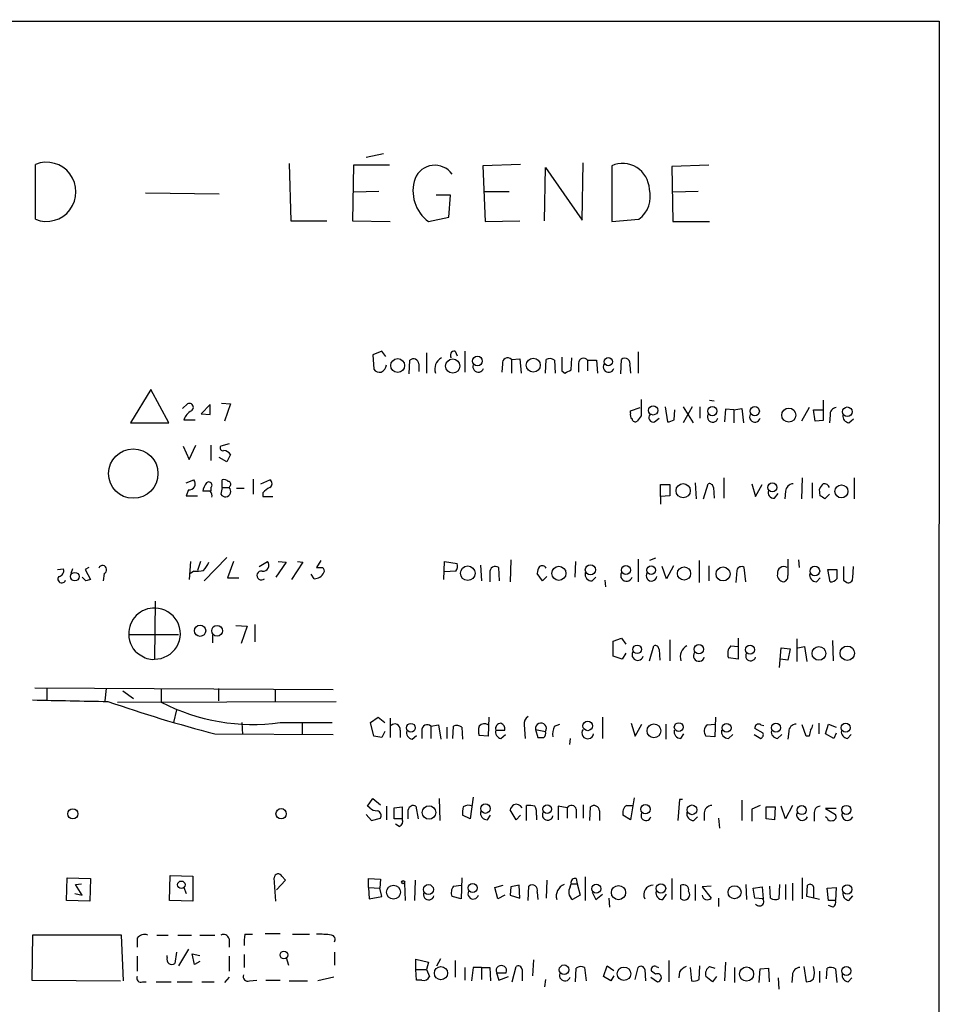
# Model space of a CAD drawing. Extents: x 2 to 1052, y 6 to 885.
# Drawn here: x 949 to 1052, y 753 to 863 of the extents above; entities that cross this region are included whole.
import ezdxf

# ---------------------------------------------------------------- set-up
doc = ezdxf.new("R2010")
doc.units = 0
doc.header["$MEASUREMENT"] = 0
doc.layers.add('MAIN', color=5, linetype='CONTINUOUS')

msp = doc.modelspace()

# ---------------------------------------------------------------- linework, layer by layer
at = {"layer": 'MAIN'}
for p, q in [((148.844, 863.346), (1051.9833, 863.1767)), ((1051.9833, 863.1767), (1051.56, 62.992)), ((989.4993, 848.2753), (987.552, 847.852)), ((950.3833, 840.9093), (950.3833, 847.09)), ((978.916, 847.1747), (979.0853, 840.74)), ((986.1127, 847.0053), (986.028, 840.74)), ((990.1767, 847.0053), (986.1127, 847.0053)), ((1004.9087, 847.09), (1000.6753, 846.9207)), ((1000.6753, 846.9207), (1000.9293, 840.6553)), ((1007.618, 840.74), (1007.7027, 846.7513)), ((1007.7027, 846.7513), (1011.8513, 840.8247)), ((1011.8513, 840.8247), (1011.936, 847.2593)), ((1015.1533, 846.9207), (1015.1533, 840.6553)), ((1026.0753, 847.0053), (1021.9267, 846.836)), ((1021.9267, 846.836), (1022.0113, 840.6553)), ((962.7447, 843.8727), (971.042, 843.788)), ((988.9913, 844.042), (986.1127, 843.9573)), ((997.0347, 843.6187), (995.426, 843.6187)), ((996.8653, 841.1633), (997.0347, 843.6187)), ((1000.76, 844.042), (1003.6387, 844.042)), ((1024.89, 844.042), (1022.0113, 843.9573)), ((994.5793, 840.6553), (996.8653, 841.1633)), ((979.0853, 840.74), (983.1493, 840.74)), ((986.028, 840.74), (990.2613, 840.6553)), ((1000.9293, 840.6553), (1004.824, 840.74)), ((1015.1533, 840.6553), (1018.2013, 840.9093)), ((1022.0113, 840.6553), (1026.16, 840.6553)), ((989.33, 826.0927), (988.314, 825.6693)), ((988.314, 825.6693), (988.3987, 824.0607)), ((989.7533, 825.5), (989.33, 826.0927)), ((994.3253, 825.9233), (994.3253, 823.6373)), ((997.5427, 826.0927), (997.7967, 825.5847)), ((998.6433, 826.0927), (998.6433, 823.722)), ((1018.1167, 826.008), (1018.1167, 823.6373)), ((992.378, 823.5527), (992.4627, 825.0767)), ((993.4787, 824.6533), (993.4787, 823.8067)), ((1002.8767, 824.6533), (1002.792, 823.722)), ((1003.8927, 825.1613), (1004.824, 825.246)), ((1003.8927, 825.1613), (1003.8927, 823.6373)), ((1004.824, 825.246), (1004.9933, 823.6373)), ((1007.7027, 823.6373), (1007.7873, 825.1613)), ((1008.7187, 825.0767), (1008.8033, 823.6373)), ((1010.5813, 823.976), (1010.666, 825.3307)), ((1011.428, 824.738), (1011.428, 823.722)), ((1012.444, 825.0767), (1012.444, 823.8913)), ((1012.444, 825.0767), (1013.46, 825.0767)), ((1013.46, 825.0767), (1013.5447, 823.6373)), ((1016.1693, 823.5527), (1016.254, 825.1613)), ((1017.1853, 824.484), (1017.27, 823.6373)), ((1009.5653, 823.8913), (1009.904, 823.6373)), ((963.3373, 821.7747), (961.0513, 818.0493)), ((965.3693, 818.0493), (963.3373, 821.7747)), ((966.8933, 819.658), (967.486, 820.166)), ((970.026, 820.0813), (969.01, 819.0653)), ((970.026, 818.9807), (970.026, 820.0813)), ((971.296, 820.2507), (972.312, 820.166)), ((972.312, 820.166), (971.6347, 818.2187)), ((1026.16, 820.5893), (1026.668, 820.5047)), ((1038.9447, 820.5893), (1038.9447, 818.3033)), ((969.01, 819.0653), (970.026, 818.9807)), ((1017.27, 819.404), (1018.3707, 819.7427)), ((1017.27, 819.15), (1017.27, 819.404)), ((1021.1647, 819.8273), (1021.4187, 818.134)), ((1022.1807, 818.388), (1022.2653, 819.4887)), ((1023.1967, 819.8273), (1024.2973, 818.0493)), ((1024.2127, 819.8273), (1023.1967, 818.0493)), ((1025.0593, 819.8273), (1025.0593, 818.5573)), ((1027.938, 819.5733), (1027.8533, 818.134)), ((1028.8693, 819.4887), (1027.938, 819.5733)), ((1028.8693, 819.4887), (1029.8007, 819.658)), ((1028.8693, 819.4887), (1028.8693, 818.0493)), ((1029.8007, 819.658), (1029.97, 818.0493)), ((1037.336, 819.7427), (1036.4893, 818.2187)), ((1038.0133, 818.2187), (1037.844, 819.4887)), ((1037.844, 819.4887), (1038.9447, 819.4887)), ((1039.7067, 818.896), (1039.622, 818.0493)), ((961.0513, 818.0493), (965.3693, 818.0493)), ((967.0627, 818.388), (968.3327, 818.388)), ((1018.4553, 818.8113), (1018.032, 818.2187)), ((1019.9793, 818.134), (1020.4873, 818.5573)), ((1038.9447, 818.3033), (1038.0133, 818.2187)), ((1041.8233, 818.0493), (1042.3313, 818.4727)), ((972.1427, 815.6787), (971.2113, 815.4247)), ((966.978, 815.4247), (967.6553, 813.9007)), ((967.6553, 813.9007), (968.4173, 815.5093)), ((970.1107, 815.5093), (970.1107, 813.816)), ((972.312, 814.4933), (971.8887, 813.6467)), ((971.8887, 813.6467), (971.042, 814.1547)), ((967.3167, 811.276), (968.1633, 811.6147)), ((971.3807, 810.768), (971.3807, 811.6147)), ((974.852, 811.6993), (974.852, 810.006)), ((975.6987, 811.1913), (976.7147, 811.6147)), ((1024.5513, 811.276), (1024.636, 809.498)), ((1025.4827, 809.498), (1025.9907, 811.1913)), ((1027.7687, 811.8687), (1027.7687, 809.5827)), ((1030.9013, 811.1913), (1031.3247, 809.752)), ((1036.574, 811.8687), (1036.4893, 809.498)), ((1037.6747, 811.276), (1037.6747, 809.5827)), ((1042.416, 811.8687), (1042.416, 809.498)), ((967.5707, 810.514), (967.3167, 809.8367)), ((970.026, 810.3447), (969.1793, 810.3447)), ((970.1107, 810.768), (970.1107, 810.3447)), ((971.3807, 810.768), (971.2113, 810.006)), ((971.3807, 810.768), (972.1427, 810.768)), ((972.2273, 810.9373), (972.1427, 810.768)), ((972.9893, 810.6833), (973.836, 810.6833)), ((975.9527, 810.1753), (975.9527, 809.752)), ((1020.6567, 809.752), (1020.6567, 811.1067)), ((1020.6567, 811.1067), (1021.6727, 811.1067)), ((1021.6727, 811.1067), (1021.6727, 809.8367)), ((1026.5833, 810.768), (1026.668, 809.5827)), ((1031.3247, 809.752), (1032.0867, 811.1067)), ((1033.4413, 809.5827), (1033.8647, 810.0907)), ((1034.7113, 810.3447), (1034.6267, 809.498)), ((1038.606, 809.8367), (1038.5213, 810.5987)), ((967.3167, 809.8367), (968.5867, 809.8367)), ((975.9527, 809.752), (977.0533, 809.752)), ((1021.6727, 809.8367), (1020.6567, 809.752)), ((1020.6567, 809.752), (1020.6567, 808.9053)), ((1039.622, 810.006), (1039.114, 809.498)), ((967.8247, 802.4707), (967.6553, 800.4387)), ((968.9253, 802.4707), (968.5867, 801.4547)), ((971.8887, 802.894), (969.3487, 800.2693)), ((972.6507, 802.4707), (971.9733, 800.608)), ((975.5293, 801.878), (976.4607, 802.4707)), ((978.5773, 802.386), (977.392, 800.6927)), ((977.646, 802.4707), (978.5773, 802.386)), ((980.44, 802.386), (979.17, 800.4387)), ((979.8473, 802.4707), (980.44, 802.386)), ((982.472, 802.5553), (981.964, 801.7933)), ((996.2727, 800.4387), (996.3573, 802.4707)), ((996.3573, 802.4707), (997.7967, 802.2167)), ((1003.808, 802.64), (1003.7233, 800.1847)), ((1011.0893, 802.4707), (1011.0047, 800.6927)), ((1018.1167, 802.7247), (1018.1167, 800.1847)), ((1020.064, 802.8093), (1019.3867, 802.5553)), ((1024.9747, 802.5553), (1024.9747, 800.1)), ((1036.1507, 802.64), (1036.2353, 801.7933)), ((952.8387, 801.5393), (953.516, 801.624)), ((954.532, 801.624), (954.3627, 801.116)), ((956.3947, 801.7933), (955.9713, 801.5393)), ((955.9713, 801.5393), (956.564, 800.4387)), ((968.1633, 801.37), (967.8247, 801.116)), ((997.6273, 801.37), (996.3573, 801.2853)), ((1000.4213, 802.0473), (1000.506, 800.2693)), ((1001.4373, 801.2007), (1001.4373, 800.1847)), ((1002.538, 800.2693), (1002.4533, 801.7933)), ((1021.334, 800.5233), (1020.826, 801.878)), ((1022.096, 801.9627), (1021.334, 800.5233)), ((1026.0753, 801.9627), (1026.0753, 800.2693)), ((1029.208, 801.4547), (1029.1233, 800.1)), ((1030.224, 800.1847), (1030.0547, 801.7933)), ((1039.7067, 800.1847), (1039.4527, 801.5393)), ((1039.4527, 801.5393), (1040.4687, 801.5393)), ((1042.2467, 800.608), (1042.3313, 801.878)), ((956.056, 800.2693), (955.6327, 800.6927)), ((958.088, 801.116), (958.0033, 800.2693)), ((971.9733, 800.608), (973.2433, 800.608)), ((981.71, 800.5233), (981.3713, 801.0313)), ((1007.364, 800.2693), (1006.7713, 801.116)), ((1007.872, 800.7773), (1007.364, 800.2693)), ((1012.952, 800.2693), (1013.3753, 800.6927)), ((1014.3913, 800.354), (1014.476, 799.592)), ((1038.1827, 800.1847), (1038.606, 800.608)), ((1041.2307, 800.354), (1041.5693, 800.1)), ((963.8453, 797.9833), (963.7607, 791.464)), ((972.9047, 795.274), (974.1747, 795.1893)), ((974.1747, 795.1893), (973.4973, 793.242)), ((975.0213, 795.3587), (975.0213, 793.4113)), ((960.882, 794.258), (966.47, 794.258)), ((970.28, 794.1733), (970.28, 793.3267)), ((1015.3227, 793.496), (1016.254, 793.8347)), ((1015.3227, 791.8027), (1015.3227, 793.496)), ((1016.254, 793.8347), (1016.762, 793.1573)), ((1021.6727, 793.6653), (1021.6727, 791.2947)), ((1029.3773, 793.8347), (1029.3773, 791.464)), ((1035.9813, 793.75), (1035.9813, 791.21)), ((1039.9607, 793.5807), (1040.0453, 791.2947)), ((1019.3867, 791.2947), (1019.8947, 792.988)), ((1020.4873, 792.5647), (1020.572, 791.3793)), ((1028.5307, 792.988), (1029.3773, 792.9033)), ((1034.034, 790.5327), (1034.2033, 792.734)), ((1034.2033, 792.734), (1035.2193, 792.6493)), ((1035.2193, 792.6493), (1034.9653, 791.3793)), ((1036.066, 792.734), (1036.828, 792.9033)), ((1036.828, 792.9033), (1037.082, 791.21)), ((1016.3387, 791.464), (1015.3227, 791.8027)), ((1016.762, 792.1413), (1016.3387, 791.464)), ((1029.3773, 791.464), (1028.2767, 791.6333)), ((1034.9653, 791.3793), (1034.1187, 791.464)), ((950.2987, 788.2467), (983.8267, 788.0773)), ((951.6533, 788.2467), (951.6533, 786.892)), ((958.342, 788.162), (958.1727, 786.8073)), ((960.2047, 787.908), (961.39, 787.0613)), ((964.5227, 788.162), (964.5227, 786.638)), ((970.9573, 788.162), (970.9573, 786.8073)), ((977.3073, 788.0773), (977.3073, 786.7227)), ((959.612, 786.638), (984.1653, 786.7227)), ((966.216, 785.7913), (965.8773, 784.352)), ((988.06, 784.352), (988.9067, 784.9447)), ((988.9067, 784.9447), (989.6687, 784.352)), ((990.2613, 784.86), (990.2613, 782.6587)), ((1001.3527, 784.9447), (1001.268, 782.828)), ((1014.1373, 784.9447), (1014.1373, 782.574)), ((1026.8373, 784.9447), (1026.7527, 782.7433)), ((973.582, 784.352), (973.6667, 782.9973)), ((977.9, 784.352), (983.742, 784.352)), ((980.3553, 784.352), (980.3553, 782.9973)), ((988.3987, 782.828), (988.06, 784.352)), ((991.362, 783.5053), (991.362, 782.6587)), ((994.8333, 783.9287), (995.68, 784.098)), ((994.8333, 783.9287), (994.8333, 782.574)), ((995.68, 784.098), (995.934, 782.4893)), ((996.6113, 783.844), (996.6113, 782.574)), ((997.2887, 782.574), (997.3733, 783.9287)), ((998.3047, 783.844), (998.3893, 782.4893)), ((1002.1147, 783.5053), (1003.1307, 783.5053)), ((1005.332, 784.098), (1005.4167, 782.574)), ((1006.602, 783.59), (1007.7027, 783.336)), ((1006.602, 783.59), (1006.856, 782.6587)), ((1008.7187, 783.9287), (1009.3113, 784.1827)), ((1017.3547, 784.2673), (1017.778, 782.828)), ((1017.778, 782.828), (1018.54, 784.1827)), ((1021.2493, 784.1827), (1021.2493, 782.4893)), ((1025.906, 784.098), (1026.7527, 784.1827)), ((1032.1713, 783.1667), (1031.24, 783.6747)), ((1031.9173, 784.098), (1032.256, 784.0133)), ((1036.9973, 782.828), (1036.574, 784.098)), ((1038.4367, 784.2673), (1038.4367, 783.082)), ((1039.1987, 783.082), (1039.5373, 784.1827)), ((1039.5373, 784.1827), (1040.384, 783.844)), ((970.534, 783.082), (983.8267, 782.9973)), ((989.33, 782.6587), (988.3987, 782.828)), ((989.6687, 783.336), (989.33, 782.6587)), ((992.7167, 782.4893), (993.2247, 782.9127)), ((993.8173, 783.4207), (993.8173, 782.574)), ((1001.268, 782.828), (1000.252, 782.9127)), ((1002.7073, 782.574), (1003.2153, 782.9973)), ((1010.4967, 782.574), (1010.412, 781.8967)), ((1022.9427, 782.574), (1023.2813, 783.082)), ((1026.7527, 782.7433), (1025.7367, 782.828)), ((1028.2767, 782.574), (1028.7847, 782.9973)), ((1031.1553, 782.9973), (1031.9173, 782.574)), ((1033.78, 782.574), (1034.288, 782.9973)), ((1035.05, 783.336), (1034.9653, 782.4893)), ((1037.336, 782.828), (1036.9973, 782.828)), ((1040.13, 782.574), (1039.1987, 783.082)), ((1040.384, 783.1667), (1040.13, 782.574)), ((1041.654, 782.574), (1042.0773, 782.9973)), ((987.7213, 774.954), (988.314, 775.8007)), ((988.314, 775.8007), (989.1607, 775.1233)), ((995.7647, 775.8007), (995.8493, 773.3453)), ((999.5747, 775.97), (999.236, 773.5147)), ((1017.6933, 775.8853), (1017.27, 773.43)), ((987.9753, 774.7847), (987.7213, 774.954)), ((989.838, 774.954), (989.838, 773.43)), ((990.6847, 774.7847), (991.616, 774.8693)), ((990.6847, 773.5147), (990.6847, 774.7847)), ((991.616, 774.8693), (991.616, 773.5147)), ((993.14, 774.954), (993.394, 773.5147)), ((1005.586, 773.3453), (1005.586, 775.0387)), ((1010.158, 774.7847), (1009.142, 774.954)), ((1009.142, 774.954), (1009.142, 773.43)), ((1010.158, 774.7847), (1010.158, 773.5993)), ((1011.936, 775.1233), (1011.936, 773.5993)), ((1012.698, 773.3453), (1012.7827, 774.8693)), ((1016.8467, 775.0387), (1017.524, 775.0387)), ((1022.7733, 775.716), (1022.604, 773.3453)), ((1023.112, 775.716), (1022.7733, 775.716)), ((1029.8007, 775.6313), (1029.8007, 773.3453)), ((1031.8327, 775.0387), (1030.9013, 774.6153)), ((1032.51, 773.5147), (1032.51, 774.8693)), ((1032.51, 774.8693), (1033.526, 774.8693)), ((1033.526, 774.8693), (1033.4413, 773.43)), ((1034.7113, 773.5147), (1034.2033, 774.954)), ((1035.4733, 775.0387), (1034.7113, 773.5147)), ((1040.384, 774.7), (1039.1987, 774.7)), ((1039.1987, 774.7), (1040.2993, 774.0227)), ((987.552, 774.0227), (988.1447, 773.3453)), ((988.1447, 773.3453), (989.1607, 773.5993)), ((991.616, 773.5147), (990.6847, 773.5147)), ((999.236, 773.5147), (998.3893, 773.938)), ((1001.1833, 773.43), (1001.522, 773.938)), ((1004.4007, 773.43), (1003.7233, 774.5307)), ((1004.9087, 773.938), (1004.4007, 773.43)), ((1006.6867, 773.938), (1006.6867, 773.43)), ((1011.174, 774.6153), (1011.174, 773.5993)), ((1013.7987, 774.446), (1013.7987, 773.3453)), ((1017.27, 773.43), (1016.4233, 773.938)), ((1024.382, 773.3453), (1024.8053, 773.7687)), ((1025.5673, 774.192), (1025.5673, 773.3453)), ((1027.176, 773.5993), (1027.2607, 772.4987)), ((1030.9013, 774.6153), (1030.9013, 773.2607)), ((1033.4413, 773.43), (1032.51, 773.5147)), ((1037.9287, 774.1073), (1037.9287, 773.2607)), ((1039.368, 773.5993), (1039.1987, 773.7687)), ((991.2773, 772.668), (990.854, 772.922)), ((953.8547, 764.3707), (953.9393, 766.9107)), ((953.9393, 766.9107), (956.564, 766.826)), ((965.454, 764.3707), (965.5387, 767.1647)), ((965.5387, 767.1647), (968.0787, 767.08)), ((968.0787, 767.08), (968.0787, 764.286)), ((977.392, 764.286), (977.2227, 766.9107)), ((978.0693, 767.08), (978.4927, 766.6567)), ((998.3047, 766.9107), (998.22, 764.54)), ((1012.19, 766.9953), (1012.19, 764.3707)), ((1036.574, 766.9107), (1036.574, 764.54)), ((954.8707, 766.1487), (955.548, 766.2333)), ((955.6327, 764.9633), (954.8707, 766.1487)), ((956.564, 766.826), (956.4793, 764.286)), ((967.0627, 765.81), (967.3167, 765.1327)), ((978.4927, 766.6567), (977.4767, 765.556)), ((987.806, 765.81), (987.806, 766.826)), ((987.806, 766.826), (989.1607, 766.7413)), ((987.806, 765.81), (987.8907, 764.54)), ((987.806, 765.81), (989.076, 765.7253)), ((989.1607, 766.7413), (989.076, 765.7253)), ((991.87, 766.318), (991.9547, 764.3707)), ((993.0553, 766.6567), (992.9707, 764.3707)), ((997.3733, 765.9793), (998.22, 766.064)), ((1002.03, 765.81), (1002.9613, 766.064)), ((1002.3687, 764.54), (1002.03, 765.81)), ((1003.808, 765.8947), (1003.7233, 764.9633)), ((1004.7393, 766.064), (1003.808, 765.8947)), ((1004.824, 764.6247), (1004.7393, 766.064)), ((1005.7553, 764.3707), (1005.84, 765.9793)), ((1007.872, 766.6567), (1007.7873, 764.6247)), ((1010.4967, 765.8947), (1010.5813, 766.2333)), ((1010.5813, 766.2333), (1011.2587, 766.2333)), ((1011.174, 766.826), (1011.2587, 766.2333)), ((1011.2587, 766.2333), (1011.5973, 764.9633)), ((1021.9267, 766.826), (1021.9267, 764.4553)), ((1022.9427, 764.54), (1022.9427, 766.064)), ((1024.5513, 766.1487), (1024.5513, 764.3707)), ((1026.3293, 765.9793), (1025.3133, 765.8947)), ((1025.3133, 765.8947), (1026.3293, 764.6247)), ((1030.224, 766.1487), (1030.3087, 764.4553)), ((1031.0707, 765.7253), (1032.0867, 765.8947)), ((1032.0867, 765.8947), (1032.1713, 764.54)), ((1033.018, 764.6247), (1032.9333, 765.9793)), ((1034.034, 766.1487), (1033.9493, 764.54)), ((1034.7113, 766.1487), (1034.7113, 764.4553)), ((1035.4733, 766.318), (1035.4733, 764.3707)), ((1037.082, 764.794), (1037.1667, 766.064)), ((1037.844, 765.8947), (1037.844, 764.6247)), ((1039.368, 765.7253), (1040.384, 765.81)), ((1040.384, 765.81), (1040.2993, 764.3707)), ((954.786, 765.1327), (955.6327, 764.9633)), ((987.8907, 764.54), (989.33, 764.794)), ((989.33, 764.794), (989.076, 765.7253)), ((998.22, 764.54), (997.204, 764.794)), ((1003.1307, 764.9633), (1002.3687, 764.54)), ((1003.7233, 764.9633), (1004.824, 764.6247)), ((1006.7713, 765.302), (1006.856, 764.4553)), ((1011.5973, 764.9633), (1010.7507, 764.4553)), ((1012.952, 765.302), (1013.3753, 764.4553)), ((1013.3753, 764.4553), (1014.1373, 765.048)), ((1020.9107, 764.4553), (1021.334, 765.048)), ((1031.24, 764.6247), (1031.0707, 765.7253)), ((1038.5213, 764.4553), (1037.082, 764.794)), ((1039.5373, 764.3707), (1039.368, 765.7253)), ((1041.8233, 764.3707), (1042.2467, 764.8787)), ((956.4793, 764.286), (953.8547, 764.3707)), ((968.0787, 764.286), (965.454, 764.3707)), ((1014.8147, 764.6247), (1014.8993, 763.6087)), ((1027.176, 764.6247), (1027.176, 763.6933)), ((1032.1713, 764.54), (1031.24, 764.6247)), ((1040.2993, 764.3707), (1039.5373, 764.3707)), ((1040.0453, 763.6087), (1039.5373, 763.778)), ((950.0447, 760.476), (949.96, 755.396)), ((960.0353, 760.476), (950.0447, 760.476)), ((960.2893, 755.3113), (960.0353, 760.476)), ((964.0147, 760.476), (965.2847, 760.476)), ((966.3853, 760.476), (967.9093, 760.476)), ((968.8407, 760.476), (970.534, 760.476)), ((973.9207, 760.5607), (974.7673, 760.5607)), ((976.2067, 760.6453), (977.9, 760.6453)), ((979.2547, 760.5607), (981.202, 760.5607)), ((961.8133, 760.1373), (961.8133, 759.1213)), ((972.1427, 760.0527), (972.1427, 759.1213)), ((961.8133, 758.1053), (961.8133, 756.412)), ((965.2, 757.936), (965.2, 758.19)), ((966.216, 758.5287), (966.0467, 757.2587)), ((967.5707, 758.8673), (966.47, 757.0047)), ((968.248, 757.174), (967.994, 758.3593)), ((967.994, 758.3593), (968.8407, 758.19)), ((972.1427, 758.1053), (972.1427, 756.412)), ((973.836, 758.2747), (973.836, 756.8353)), ((983.996, 758.5287), (983.996, 757.0893)), ((968.8407, 757.5127), (968.248, 757.174)), ((978.5773, 757.936), (978.8313, 757.0893)), ((993.14, 756.5813), (993.14, 757.7667)), ((993.14, 757.7667), (994.5793, 757.428)), ((994.5793, 757.428), (994.3253, 756.5813)), ((995.5107, 757.0047), (995.934, 757.8513)), ((997.5427, 757.5973), (997.5427, 755.7347)), ((1003.9773, 755.2267), (1004.4007, 756.92)), ((1006.348, 757.682), (1006.2633, 755.904)), ((1014.222, 755.8193), (1014.6453, 757.0047)), ((1014.6453, 757.0047), (1015.4073, 756.4967)), ((1020.1487, 756.92), (1020.4027, 756.8353)), ((1021.588, 757.5973), (1021.588, 755.2267)), ((1024.9747, 755.4807), (1025.0593, 757.0047)), ((1026.16, 756.92), (1026.7527, 756.7507)), ((1027.938, 757.428), (1027.8533, 755.3113)), ((1036.7433, 756.92), (1036.9973, 755.2267)), ((993.14, 756.5813), (994.3253, 756.5813)), ((993.2247, 755.396), (993.14, 756.5813)), ((994.3253, 756.5813), (994.664, 755.8193)), ((998.6433, 756.8353), (998.6433, 755.396)), ((999.5747, 756.8353), (999.4053, 755.3113)), ((1000.506, 756.8353), (999.5747, 756.8353)), ((1000.506, 756.8353), (1000.506, 755.4807)), ((1000.506, 756.8353), (1001.4373, 756.8353)), ((1001.4373, 756.8353), (1001.522, 755.3113)), ((1002.1993, 756.2427), (1002.4533, 755.396)), ((1002.1993, 756.2427), (1003.3, 756.2427)), ((1002.4533, 755.396), (1003.554, 755.8193)), ((1005.078, 756.5813), (1005.078, 755.3113)), ((1011.0893, 755.2267), (1011.174, 756.7507)), ((1012.1053, 756.8353), (1012.2747, 755.3113)), ((1015.0687, 755.3113), (1014.222, 755.8193)), ((1015.4073, 755.904), (1015.0687, 755.3113)), ((1017.778, 755.4807), (1018.1167, 756.8353)), ((1018.8787, 756.5813), (1018.9633, 755.3113)), ((1020.064, 756.0733), (1019.6407, 756.412)), ((1022.7733, 756.3273), (1022.6887, 755.65)), ((1023.9587, 756.8353), (1024.128, 755.3113)), ((1026.4987, 755.2267), (1025.7367, 755.8193)), ((1026.922, 755.8193), (1026.4987, 755.2267)), ((1028.954, 756.8353), (1028.954, 755.142)), ((1031.748, 755.142), (1031.8327, 756.666)), ((1031.8327, 756.666), (1032.764, 756.7507)), ((1032.764, 756.7507), (1032.8487, 755.2267)), ((1035.4733, 755.9887), (1035.3887, 755.142)), ((1038.5213, 756.412), (1038.5213, 755.142)), ((1039.2833, 755.5653), (1039.368, 756.7507)), ((1040.2993, 756.666), (1040.4687, 755.142)), ((949.96, 755.396), (959.9507, 755.3113)), ((962.406, 755.2267), (962.8293, 755.2267)), ((963.93, 755.2267), (965.6233, 755.2267)), ((966.3007, 755.2267), (967.994, 755.2267)), ((969.0947, 755.2267), (970.4493, 755.2267)), ((972.1427, 755.7347), (971.6347, 755.142)), ((974.4287, 755.3113), (975.2753, 755.396)), ((976.2913, 755.396), (977.9, 755.396)), ((978.916, 755.3113), (980.948, 755.3113)), ((983.9113, 755.7347), (982.1333, 755.3113)), ((993.8173, 755.396), (993.2247, 755.396)), ((1007.7027, 755.4807), (1007.618, 754.634)), ((1019.556, 755.7347), (1020.318, 755.2267)), ((1033.8647, 755.65), (1033.9493, 754.38)), ((1041.7387, 755.2267), (1042.162, 755.65))]:
    msp.add_line(p, q, dxfattribs=at)
for centre, radius in [((1000.0635, 824.9768), 0.5454), ((991.0984, 824.4721), 0.7788), ((997.2851, 824.4181), 0.7968), ((1006.3403, 824.5246), 0.7849), ((1014.7841, 824.9091), 0.4617), ((1019.8148, 819.4366), 0.5216), ((1026.4682, 819.357), 0.5211), ((1031.2437, 819.3501), 0.5097), ((1035.0609, 818.9028), 0.7908), ((1041.6416, 819.2806), 0.5388), ((961.3707, 812.3303), 2.7776), ((1023.1878, 810.4097), 0.7979), ((1033.2192, 810.7762), 0.502), ((1040.9827, 810.3322), 0.7313), ((954.8026, 800.7517), 0.4815), ((998.9718, 801.1361), 0.8191), ((1009.2237, 801.1223), 0.7891), ((1012.7568, 801.5126), 0.5722), ((1016.7556, 801.4975), 0.4965), ((1019.5849, 801.4859), 0.4816), ((1023.2868, 801.0986), 0.7371), ((1027.6715, 801.0525), 0.7829), ((1037.992, 801.3831), 0.544), ((968.8855, 794.6682), 0.6359), ((970.7974, 794.6612), 0.6093), ((1018.0223, 792.5814), 0.4796), ((1024.957, 792.5894), 0.5209), ((1030.703, 792.5384), 0.5029), ((1038.445, 792.1192), 0.7652), ((1041.636, 792.1409), 0.8066), ((992.5822, 783.7626), 0.4985), ((1012.4612, 783.9789), 0.5405), ((1019.9033, 783.4248), 0.7743), ((1022.6942, 783.8404), 0.4987), ((1028.0728, 783.7608), 0.4969), ((1033.6162, 783.7771), 0.504), ((1041.4564, 783.7735), 0.5115), ((954.5735, 774.0912), 0.5661), ((977.996, 774.1048), 0.5797), ((994.6203, 774.2485), 0.7575), ((1000.966, 774.6779), 0.5301), ((1007.9037, 774.6154), 0.4992), ((1018.9518, 774.6152), 0.5288), ((1024.1913, 774.5437), 0.544), ((1036.5227, 774.5098), 0.5092), ((1041.5333, 774.5412), 0.507), ((966.7746, 766.1207), 0.4211), ((990.6271, 765.2849), 0.7794), ((991.7188, 766.4088), 0.1763), ((994.5599, 765.5883), 0.5577), ((999.5281, 765.7647), 0.5073), ((1013.4134, 765.68), 0.5073), ((1015.9165, 765.2374), 0.7972), ((1020.6934, 765.7032), 0.5301), ((1028.9707, 765.2765), 0.737), ((1041.6293, 765.6046), 0.5275), ((978.3086, 758.231), 0.4285), ((995.9631, 756.1827), 0.741), ((1009.8, 756.571), 0.5389), ((1041.5318, 756.4302), 0.5045), ((1016.5327, 756.1191), 0.7593), ((1030.3197, 756.088), 0.7918)]:
    msp.add_circle(centre, radius, dxfattribs=at)
for centre, radius, start, end in [((951.6091, 843.9996), 3.3246, 248.363727, 111.635638), ((995.266, 844.6214), 2.3721, 35.21562, 158.745367), ((1016.3967, 844.1998), 2.9915, 1.842794, 114.559507), ((997.0189, 844.0793), 4.2043, 160.520353, 234.530128), ((1016.2915, 843.4786), 3.2013, 306.623987, 14.793301), ((997.4835, 825.627), 0.4695, 82.755391, 219.13056), ((988.8064, 824.66), 1.0356, 295.075385, 354.942313), ((992.8661, 824.6139), 0.6139, 3.679969, 131.077061), ((996.6637, 824.0905), 1.3979, 117.477923, 198.917112), ((1000.1673, 824.3569), 0.6213, 160.33439, 340.35486), ((1003.4616, 824.7534), 0.5935, 43.416063, 189.711536), ((1008.1833, 824.3519), 0.9011, 53.547217, 116.070252), ((1390.565, 824.6533), 381.0005, 179.885409, 180.114592), ((1011.9965, 824.7258), 0.5687, 38.101204, 178.770622), ((1014.8227, 824.3249), 0.6116, 147.525934, 342.922068), ((1016.6273, 824.6956), 0.5968, 339.232698, 128.715279), ((989.1485, 824.7075), 0.9902, 220.782042, 275.60984), ((925.5827, 993.1015), 189.2834, 296.45383, 296.683054), ((967.6977, 819.785), 0.4359, 299.046943, 119.058434), ((1484.1549, 819.7426), 465.7005, 179.885408, 180.114579), ((968.9343, 817.6892), 1.9978, 120.868337, 159.525858), ((1017.8625, 818.9383), 0.6292, 160.338213, 227.731211), ((1019.8393, 818.6258), 0.5113, 136.038169, 285.889987), ((1026.5153, 818.7022), 0.5939, 152.037031, 345.879529), ((1031.2567, 818.7023), 0.594, 152.050074, 345.870174), ((1040.4334, 819.0089), 0.7355, 93.851386, 188.830866), ((1041.8727, 818.7831), 0.7354, 171.169134, 266.148614), ((1017.8203, 818.5433), 0.3875, 190.497939, 303.11188), ((1021.3338, 819.6586), 1.527, 273.187323, 303.684864), ((971.4441, 815.213), 0.3147, 137.717737, 289.667298), ((971.4693, 813.8741), 1.0457, 36.307741, 85.57398), ((967.6728, 811.1689), 0.6628, 261.138824, 42.266711), ((971.4868, 809.8575), 2.3584, 143.024664, 168.077809), ((969.8708, 811.0361), 0.3598, 311.822669, 138.177331), ((971.5923, 811.0218), 0.6295, 42.282873, 109.640967), ((972.052, 811.1611), 0.2843, 308.071195, 88.790557), ((976.4889, 811.1914), 0.4798, 298.071082, 61.923298), ((1026.1224, 810.7492), 0.4613, 2.335786, 106.588605), ((1035.5791, 810.3235), 0.8681, 91.392836, 178.600566), ((1039.6222, 810.2597), 1.1519, 126.026276, 162.884837), ((1039.0469, 810.6013), 0.5988, 16.164899, 99.827279), ((969.6026, 809.879), 0.6294, 340.344339, 47.723862), ((971.7212, 810.333), 0.6057, 212.672143, 45.903011), ((977.5181, 808.9489), 1.9886, 113.828505, 141.923362), ((1033.3604, 810.2122), 0.6347, 159.997612, 277.323209), ((954.1773, 682.6558), 152.6538, 56.192749, 56.421911), ((967.389, 803.3022), 2.6323, 315.423265, 339.631202), ((975.9616, 802.0295), 0.6662, 261.922205, 41.476399), ((1500.6149, 801.7933), 465.6505, 179.885396, 180.114592), ((952.918, 801.4071), 0.6361, 278.13265, 19.936165), ((957.9186, 801.5393), 0.4559, 291.810744, 158.189256), ((968.4596, 804.7141), 3.3572, 264.936598, 283.863223), ((975.7653, 800.8778), 0.5028, 78.214048, 315.177236), ((981.7038, 801.7664), 1.2431, 270.285762, 332.929926), ((982.3027, 971.0931), 169.3001, 269.885375, 270.114592), ((982.4296, 801.4123), 0.4359, 330.959439, 60.941566), ((996.865, 801.9628), 0.9657, 322.1297, 15.24367), ((1002.099, 801.2335), 0.6625, 57.670092, 182.837788), ((1008.2959, 801.0311), 1.527, 146.315136, 176.812677), ((1007.3306, 801.4525), 0.5237, 29.291595, 125.659773), ((1012.9249, 801.0245), 0.7557, 166.517242, 272.055151), ((1016.817, 800.8775), 0.6492, 150.141267, 343.460535), ((1019.6341, 800.862), 0.6051, 145.960636, 351.954253), ((1029.7583, 801.3065), 0.5699, 58.66384, 164.927405), ((1034.5182, 801.141), 0.7463, 60.937939, 188.452565), ((1294.4685, 801.0313), 254.0003, 179.885409, 180.114592), ((1422.2304, 801.116), 381.0005, 179.885409, 180.114592), ((953.3467, 800.4894), 0.4445, 139.634972, 342.262204), ((998.66, 673.3541), 133.8752, 108.327138, 108.556321), ((1034.5066, 800.9183), 0.7353, 171.160239, 266.155342), ((1034.3728, 800.7773), 0.5985, 278.115212, 8.135518), ((1038.1555, 800.9398), 0.7556, 166.515474, 272.063001), ((1039.8506, 800.8875), 0.7174, 258.428488, 329.492343), ((1041.7538, 800.5597), 0.4953, 248.132005, 5.59663), ((963.7278, 794.3755), 2.8482, 87.635662, 182.364338), ((963.803, 794.3426), 2.8614, 269.156946, 89.156975), ((963.3859, 794.1533), 2.5061, 177.605585, 240.504381), ((1020.0264, 792.5459), 0.4613, 2.335786, 106.588605), ((1024.2648, 791.748), 1.3976, 117.474432, 198.924977), ((1029.5188, 792.1016), 1.3274, 138.105507, 200.657586), ((963.5448, 793.5814), 2.1284, 229.126574, 275.822024), ((1018.087, 791.9875), 0.6492, 150.141267, 343.460535), ((1024.9633, 791.8557), 0.6195, 143.28919, 347.157199), ((1030.7814, 791.845), 0.5579, 147.919501, 346.842977), ((996.6026, 2903.4378), 2117.0578, 268.7398615, 268.9690464), ((1012.0605, 941.8869), 164.1446, 250.959774, 255.345643), ((974.8235, 806.6328), 22.4922, 242.743656, 277.861606), ((1006.1644, 784.2815), 0.8524, 118.681808, 192.43184), ((990.777, 783.6054), 0.5934, 350.290092, 136.577301), ((994.4023, 783.5207), 0.5935, 43.42971, 189.700392), ((997.7692, 783.1189), 0.9014, 53.553434, 116.053368), ((1001.7331, 783.4207), 1.5658, 161.068631, 198.931369), ((1000.8477, 783.4873), 0.7414, 55.463216, 143.462405), ((1002.8277, 783.3048), 0.7407, 164.293689, 260.644506), ((1002.7058, 783.657), 0.6103, 89.859178, 194.393754), ((1002.52, 783.6646), 0.6311, 345.380272, 72.736416), ((1007.2032, 783.6831), 0.6084, 325.20476, 188.802729), ((1010.4119, 783.0819), 1.8931, 153.429535, 190.303222), ((1012.4682, 783.1948), 0.6629, 143.403234, 350.200848), ((1022.9156, 783.3292), 0.7557, 166.524615, 272.055151), ((1026.4879, 783.3741), 0.9287, 128.793724, 216.016034), ((1028.2496, 783.3292), 0.7557, 166.524615, 272.055151), ((1031.6648, 783.7485), 0.4312, 54.15337, 189.855561), ((1035.9178, 783.3149), 0.8681, 91.392836, 178.607164), ((1206.7749, 740.8343), 174.5652, 165.851163, 166.080306), ((1036.8032, 784.157), 0.9579, 317.132054, 356.468811), ((992.837, 783.2201), 0.7407, 164.286243, 260.65214), ((1007.1947, 951.9585), 169.3001, 269.885375, 270.114592), ((1007.1098, 783.1244), 0.6295, 312.282873, 19.640967), ((1031.7481, 782.9973), 0.4559, 291.787406, 21.815414), ((1033.8294, 783.3078), 0.7354, 171.169134, 266.148614), ((1041.7034, 783.3078), 0.7354, 171.169134, 266.148614), ((988.7253, 775.4318), 0.9905, 220.787625, 275.602387), ((992.8578, 774.4601), 0.5689, 60.257617, 172.871236), ((1000.7626, 774.1917), 2.3868, 163.507232, 186.101609), ((999.0455, 774.1499), 0.9188, 61.066536, 128.464051), ((1004.8242, 774.1917), 1.1519, 126.026276, 162.884837), ((1004.4006, 774.3717), 0.7933, 31.369997, 108.66562), ((1005.7977, 772.2036), 2.843, 75.33809, 94.270413), ((1005.3315, 774.2342), 1.3872, 347.671, 31.258436), ((1010.6321, 774.4967), 0.5547, 12.345078, 148.72271), ((1013.1861, 774.4067), 0.6138, 3.670654, 131.089329), ((1017.4053, 774.192), 1.0143, 123.414346, 194.502053), ((1026.4351, 774.1709), 0.8681, 91.392836, 178.607164), ((1038.6554, 774.2202), 0.7355, 93.851386, 188.830866), ((988.6738, 773.8956), 0.57, 328.677654, 74.930019), ((991.0233, 773.2607), 0.6448, 293.197424, 23.197424), ((738.2933, 774.0227), 254.0005, 359.885409, 0.114591), ((1001.1564, 774.1853), 0.7559, 166.535519, 272.039726), ((1007.9597, 773.9629), 0.5997, 148.44633, 349.469554), ((1019.0127, 773.8957), 0.5579, 147.919501, 346.842977), ((1024.3549, 774.1005), 0.7557, 166.517242, 272.055151), ((1036.574, 773.9804), 0.6293, 160.352912, 340.344339), ((1039.7914, 773.7687), 0.456, 201.806076, 291.79441), ((1039.9607, 773.7686), 0.4233, 270, 36.886139), ((1041.654, 773.9804), 0.6293, 160.352912, 340.344339), ((977.6648, 766.9013), 0.4422, 23.834882, 178.781952), ((998.326, 765.2385), 1.2068, 142.132095, 201.611864), ((1006.2133, 765.5136), 0.5968, 339.232698, 128.715279), ((1010.3274, 764.8363), 1.4073, 111.164077, 195.70827), ((1011.3837, 765.3091), 1.0629, 146.56709, 233.447079), ((1011.047, 766.3603), 0.4827, 74.745922, 195.254078), ((1019.7838, 765.0334), 1.0309, 88.543736, 208.596265), ((1023.2218, 765.5451), 0.5892, 344.404575, 118.274411), ((1037.4489, 765.7536), 0.4195, 19.652905, 132.275526), ((994.596, 765.0237), 0.5939, 152.058596, 345.870174), ((999.5913, 765.1082), 0.5939, 152.037031, 345.879529), ((1020.8836, 765.2105), 0.7557, 166.517242, 272.055151), ((1023.3237, 765.0057), 0.6016, 230.712603, 39.293427), ((1025.9003, 765.0311), 0.5909, 186.588613, 316.54964), ((1041.8726, 765.1043), 0.7353, 171.160239, 266.155342), ((1031.748, 764.2436), 0.504, 214.986431, 35.00506), ((1033.5534, 765.3489), 0.9006, 233.524537, 296.078517), ((1039.6644, 764.159), 0.6693, 304.689739, 18.440363), ((962.66, 759.4176), 1.1113, 72.254739, 139.635267), ((971.5076, 759.8916), 0.6552, 14.233485, 116.885726), ((978.3212, 759.6294), 4.498, 168.050526, 184.318496), ((982.259, 749.4901), 11.0745, 82.74632, 91.526408), ((983.541, 759.968), 0.5211, 330.827921, 77.105094), ((965.7925, 757.7243), 0.6292, 160.338213, 227.731211), ((965.708, 757.8936), 0.7196, 241.921424, 298.078576), ((1002.7497, 756.4596), 0.5915, 338.488188, 201.508261), ((1004.6547, 756.5814), 0.4233, 359.986465, 126.875312), ((1011.7093, 756.0261), 0.9009, 63.924158, 126.455225), ((1018.4319, 756.5109), 0.4523, 8.954187, 134.175915), ((1019.9793, 756.5814), 0.3786, 63.421413, 206.578587), ((1024.34, 755.0993), 1.9906, 113.844128, 141.910186), ((1026.6616, 756.0954), 0.9652, 121.311937, 196.621351), ((1035.3458, 756.2427), 2.5884, 344.82875, 15.169113), ((962.2112, 755.6246), 0.443, 153.926622, 296.084995), ((974.2509, 755.8109), 0.5303, 160.410133, 289.589867), ((994.0078, 756.0734), 0.7037, 254.292832, 338.832127), ((1009.9017, 755.94), 0.6294, 159.733777, 340.963414), ((1020.2835, 755.6778), 0.4524, 274.373451, 119.029998), ((1036.3411, 755.9675), 0.8681, 91.392836, 178.600566), ((1039.7639, 755.9411), 0.9012, 53.550995, 116.058953), ((1041.788, 755.9605), 0.7354, 171.176833, 266.156387), ((1024.3395, 756.4549), 1.163, 259.521979, 303.105242), ((1037.0941, 756.2125), 0.9905, 264.391856, 319.204217)]:
    msp.add_arc(centre, radius, start, end, dxfattribs=at)

doc.saveas('drawing.dxf')
